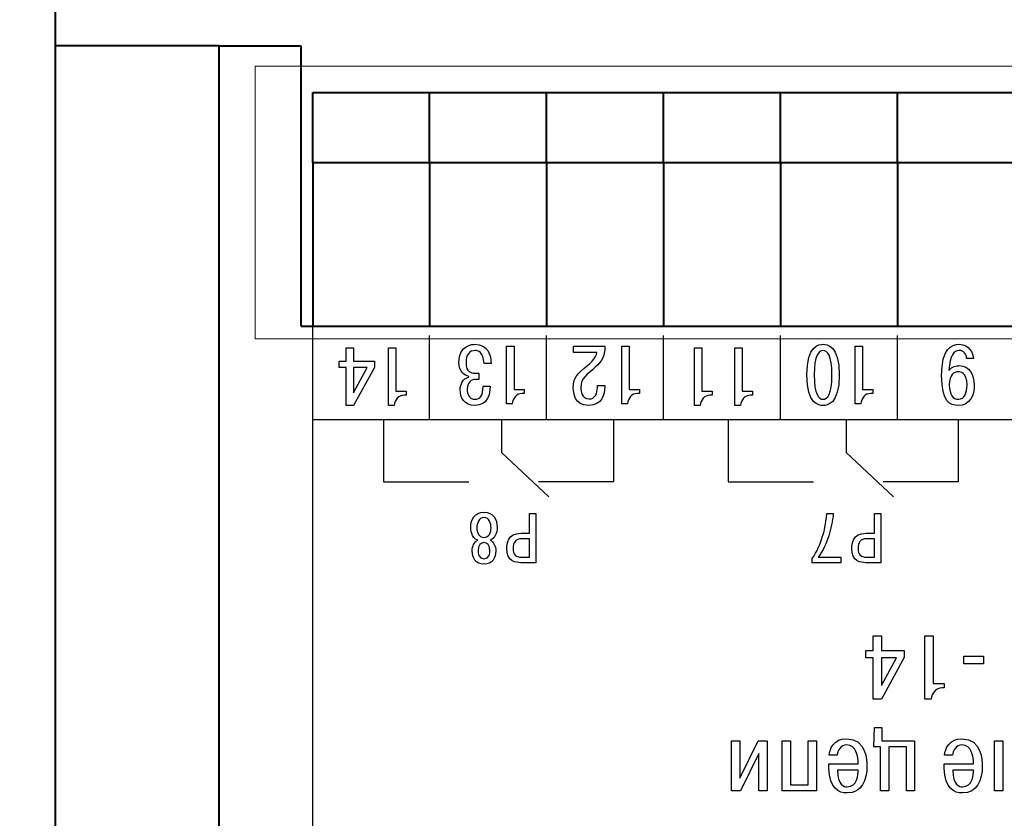
# Model space of a CAD drawing. Extents: x -426 to 168, y -442 to -22.
# Drawn here: x -367 to -325, y -301 to -266 of the extents above; entities that cross this region are included whole.
import ezdxf
from ezdxf.lldxf.tags import DXFTag

# ---------------------------------------------------------------- set-up
doc = ezdxf.new("R2010")
doc.units = 0
doc.header["$MEASUREMENT"] = 0
for name, color, linetype, lineweight in [('help', 4, 'New Line1', 15), ('main', 5, 'Continuous', 40), ('size', 7, 'Continuous', 13)]:
    doc.layers.add(name, color=color, linetype=linetype, lineweight=lineweight)
doc.layers.add('text', color=250, linetype='Continuous')
doc.styles.add('K5_TEXTSTYLE', font='win_eskd.shx', dxfattribs={"width": 0.8, "oblique": 15, "height": 3.5})
tags = doc.linetypes.add('New Line1', pattern=[0.8, 0.5, -0.3]).pattern_tags.tags
tags[6:7] = [DXFTag(74, 4), DXFTag(75, 0), DXFTag(340, '0'), DXFTag(46, 1.0), DXFTag(50, 0.0), DXFTag(44, 0.0), DXFTag(45, 0.0)]
tags[4:5] = [DXFTag(74, 4), DXFTag(75, 0), DXFTag(340, '0'), DXFTag(46, 1.0), DXFTag(50, 0.0), DXFTag(44, 0.0), DXFTag(45, 0.0)]
doc.dimstyles.get("Standard").update_dxf_attribs({"dimtxt": 0.18, "dimasz": 0.18, "dimexe": 0.18, "dimexo": 0.0625, "dimgap": 0.09, "dimtad": 0, "dimtih": 1, "dimtoh": 1, "dimdec": 4, "dimzin": 0, "dimdsep": 46, "dimtxsty": 'Standard', "dimcen": 0.09, "dimadec": 0, "dimazin": 0, "dimtfac": 1, "dimtdec": 4, "dimtofl": 0, "dimtmove": 0, "dimatfit": 3, "dimfxl": 1, "dimtolj": 1, "dimtzin": 0, "dimarcsym": 0})

# ---------------------------------------------------------------- blocks, each defined once
blk = doc.blocks.new('*D94')
at = {"layer": 'Defpoints', "color": 0, "linetype": 'ByBlock', "ltscale": 5, "transparency": 16777216}
for p in [(-365.451, -251.579), (-389.422, -394.579), (-367.451, -394.579)]:
    blk.add_point(p, dxfattribs=at)
at = {"layer": 'size', "color": 0, "linetype": 'ByBlock', "lineweight": 0, "ltscale": 5, "transparency": 16777216}
for p, q in [((-366.451, -251.579), (-390.422, -251.579)), ((-389.422, -256.579), (-389.422, -389.579)), ((-368.451, -394.579), (-390.422, -394.579))]:
    blk.add_line(p, q, dxfattribs=at)
at = {"layer": 'size', "color": 0, "linetype": 'ByBlock', "ltscale": 5, "transparency": 16777216}
for points in [[(-390.256, -256.579), (-388.589, -256.579), (-389.422, -251.579)], [(-390.256, -389.579), (-388.589, -389.579), (-389.422, -394.579)]]:
    blk.add_solid(points, dxfattribs=at)
at = {"layer": 'size', "color": 0, "linetype": 'ByBlock', "ltscale": 5, "transparency": 16777216, "insert": (-392.172, -323.079), "char_height": 3.5, "attachment_point": 5, "rotation": 90, "style": 'K5_TEXTSTYLE'}
blk.add_mtext('\\A1;143', dxfattribs=at)

msp = doc.modelspace()

# ---------------------------------------------------------------- linework, layer by layer
at = {"layer": 'help', "ltscale": 5}
for p, q in [((-282.283, -268.454), (-356.907, -268.454)), ((-356.907, -268.454), (-356.907, -280.117)), ((-356.907, -280.117), (-282.283, -280.117))]:
    msp.add_line(p, q, dxfattribs=at)
at = {"layer": 'main'}
for p, q in [((-365.451, -267.579), (-365.451, -261.579)), ((-365.451, -325.579), (-365.451, -267.579)), ((-362.451, -267.579), (-365.451, -267.579)), ((-358.451, -267.579), (-362.451, -267.579)), ((-358.451, -267.579), (-354.951, -267.579)), ((-358.451, -325.579), (-358.451, -267.579)), ((-354.951, -279.579), (-354.951, -267.579)), ((-354.451, -269.579), (-349.451, -269.579)), ((-354.451, -272.579), (-354.451, -269.579)), ((-349.451, -269.579), (-344.451, -269.579)), ((-349.451, -272.579), (-349.451, -269.579)), ((-344.451, -269.579), (-339.451, -269.579)), ((-344.451, -272.579), (-344.451, -269.579)), ((-339.451, -272.579), (-339.451, -269.579)), ((-339.451, -269.579), (-334.451, -269.579)), ((-334.451, -272.579), (-334.451, -269.579)), ((-334.451, -269.579), (-329.451, -269.579)), ((-329.451, -269.579), (-324.451, -269.579)), ((-329.451, -272.579), (-329.451, -269.579)), ((-354.451, -272.579), (-354.451, -279.579)), ((-354.451, -272.579), (-349.451, -272.579)), ((-349.451, -272.579), (-349.451, -279.579)), ((-349.451, -272.579), (-344.451, -272.579)), ((-344.451, -272.579), (-344.451, -279.579)), ((-344.451, -272.579), (-339.451, -272.579)), ((-339.451, -272.579), (-339.451, -279.579)), ((-339.451, -272.579), (-334.451, -272.579)), ((-334.451, -272.579), (-334.451, -279.579)), ((-334.451, -272.579), (-329.451, -272.579)), ((-329.451, -272.579), (-329.451, -279.579)), ((-329.451, -272.579), (-324.451, -272.579)), ((-354.951, -279.579), (-283.951, -279.579))]:
    msp.add_line(p, q, dxfattribs=at)
at = {"layer": 'text'}
for points, knots in [([(-321.451, -332.579), (-338.26, -332.579), (-354.451, -332.579), (-354.451, -332.579), (-354.451, -332.579), (-354.451, -332.579), (-354.451, -279.579), (-354.451, -279.579), (-354.451, -279.579), (-354.451, -279.579), (-284.451, -279.579), (-284.451, -279.579), (-284.451, -279.579), (-284.451, -332.579), (-284.451, -332.579), (-284.451, -332.579), (-284.451, -332.579), (-300.643, -332.579), (-317.451, -332.579)], [0.3038114, 0.3038114, 0.3038114, 0.3038114, 0.4, 0.4, 0.4, 0.4, 0.6, 0.6, 0.6, 0.6, 1, 1, 1, 1.2, 1.2, 1.2, 1.2, 1.2961886, 1.2961886, 1.2961886, 1.2961886]), ([(-321.451, -332.579), (-338.26, -332.579), (-354.451, -332.579), (-354.451, -332.579), (-354.451, -332.579), (-354.451, -332.579), (-354.451, -279.579), (-354.451, -279.579), (-354.451, -279.579), (-354.451, -279.579), (-284.451, -279.579), (-284.451, -279.579), (-284.451, -279.579), (-284.451, -332.579), (-284.451, -332.579), (-284.451, -332.579), (-284.451, -332.579), (-300.643, -332.579), (-317.451, -332.579)], [0.3038114, 0.3038114, 0.3038114, 0.3038114, 0.4, 0.4, 0.4, 0.4, 0.6, 0.6, 0.6, 0.6, 1, 1, 1, 1.2, 1.2, 1.2, 1.2, 1.2961886, 1.2961886, 1.2961886, 1.2961886]), ([(-346.82, -281.178), (-346.831, -280.79), (-346.966, -280.352), (-347.515, -280.352), (-347.515, -280.352), (-347.618, -280.352), (-348.198, -280.369), (-348.198, -281.114), (-348.198, -281.114), (-348.198, -281.552), (-347.949, -281.693), (-347.778, -281.725), (-347.778, -281.725), (-347.778, -281.725), (-347.778, -281.753), (-347.778, -281.753), (-347.778, -281.753), (-348.028, -281.823), (-348.145, -282.06), (-348.145, -282.293), (-348.145, -282.293), (-348.145, -282.621), (-347.985, -282.97), (-347.511, -282.97), (-347.511, -282.97), (-346.97, -282.97), (-346.863, -282.49), (-346.867, -282.144), (-346.867, -282.144), (-346.867, -282.144), (-347.166, -282.144), (-347.166, -282.144), (-347.166, -282.144), (-347.169, -282.568), (-347.298, -282.705), (-347.504, -282.705), (-347.504, -282.705), (-347.771, -282.705), (-347.846, -282.462), (-347.846, -282.278), (-347.846, -282.278), (-347.846, -281.855), (-347.522, -281.852), (-347.429, -281.852), (-347.429, -281.852), (-347.429, -281.852), (-347.355, -281.852), (-347.355, -281.852), (-347.355, -281.852), (-347.355, -281.852), (-347.355, -281.583), (-347.355, -281.583), (-347.355, -281.583), (-347.355, -281.583), (-347.533, -281.583), (-347.533, -281.583), (-347.533, -281.583), (-347.661, -281.583), (-347.896, -281.548), (-347.896, -281.139), (-347.896, -281.139), (-347.896, -280.814), (-347.764, -280.617), (-347.497, -280.617), (-347.497, -280.617), (-347.39, -280.617), (-347.155, -280.666), (-347.127, -281.178), (-347.127, -281.178), (-347.127, -281.178), (-346.82, -281.178), (-346.82, -281.178)], [0, 0, 0, 0, 0.052632, 0.052632, 0.052632, 0.052632, 0.105263, 0.105263, 0.105263, 0.105263, 0.157895, 0.157895, 0.157895, 0.157895, 0.210526, 0.210526, 0.210526, 0.210526, 0.263158, 0.263158, 0.263158, 0.263158, 0.315789, 0.315789, 0.315789, 0.315789, 0.368421, 0.368421, 0.368421, 0.368421, 0.421053, 0.421053, 0.421053, 0.421053, 0.473684, 0.473684, 0.473684, 0.473684, 0.526316, 0.526316, 0.526316, 0.526316, 0.578947, 0.578947, 0.578947, 0.578947, 0.631579, 0.631579, 0.631579, 0.631579, 0.684211, 0.684211, 0.684211, 0.684211, 0.736842, 0.736842, 0.736842, 0.736842, 0.789474, 0.789474, 0.789474, 0.789474, 0.842105, 0.842105, 0.842105, 0.842105, 0.894737, 0.894737, 0.894737, 0.894737, 1, 1, 1, 1]), ([(-332.628, -280.352), (-332.799, -280.352), (-333.323, -280.387), (-333.323, -281.661), (-333.323, -281.661), (-333.323, -282.935), (-332.799, -282.97), (-332.628, -282.97), (-332.628, -282.97), (-332.457, -282.97), (-331.934, -282.935), (-331.934, -281.661), (-331.934, -281.661), (-331.934, -280.387), (-332.457, -280.352), (-332.628, -280.352)], [0, 0, 0, 0, 0.2, 0.2, 0.2, 0.2, 0.4, 0.4, 0.4, 0.4, 0.6, 0.6, 0.6, 0.6, 1, 1, 1, 1]), ([(-326.2, -280.963), (-326.222, -280.726), (-326.364, -280.352), (-326.809, -280.352), (-326.809, -280.352), (-327.137, -280.352), (-327.557, -280.536), (-327.557, -281.689), (-327.557, -281.689), (-327.557, -282.839), (-327.197, -282.97), (-326.841, -282.97), (-326.841, -282.97), (-326.328, -282.97), (-326.165, -282.522), (-326.165, -282.091), (-326.165, -282.091), (-326.165, -281.668), (-326.364, -281.266), (-326.802, -281.266), (-326.802, -281.266), (-326.927, -281.266), (-327.108, -281.291), (-327.251, -281.471), (-327.251, -281.471), (-327.251, -281.471), (-327.247, -281.474), (-327.247, -281.474), (-327.247, -281.474), (-327.204, -280.814), (-327.033, -280.617), (-326.809, -280.617), (-326.809, -280.617), (-326.624, -280.617), (-326.485, -280.776), (-326.489, -280.963), (-326.489, -280.963), (-326.489, -280.963), (-326.2, -280.963), (-326.2, -280.963)], [0, 0, 0, 0, 0.090909, 0.090909, 0.090909, 0.090909, 0.181818, 0.181818, 0.181818, 0.181818, 0.272727, 0.272727, 0.272727, 0.272727, 0.363636, 0.363636, 0.363636, 0.363636, 0.454545, 0.454545, 0.454545, 0.454545, 0.545455, 0.545455, 0.545455, 0.545455, 0.636364, 0.636364, 0.636364, 0.636364, 0.727273, 0.727273, 0.727273, 0.727273, 0.818182, 0.818182, 0.818182, 0.818182, 1, 1, 1, 1]), ([(-352.71, -281.068), (-352.71, -281.068), (-352.71, -280.5), (-352.71, -280.5), (-352.71, -280.5), (-352.71, -280.5), (-353.027, -280.5), (-353.027, -280.5), (-353.027, -280.5), (-353.027, -280.5), (-353.027, -281.068), (-353.027, -281.068), (-353.027, -281.068), (-353.027, -281.068), (-353.326, -281.068), (-353.326, -281.068), (-353.326, -281.068), (-353.326, -281.068), (-353.326, -281.351), (-353.326, -281.351), (-353.326, -281.351), (-353.326, -281.351), (-353.027, -281.351), (-353.027, -281.351), (-353.027, -281.351), (-353.027, -281.351), (-353.027, -282.97), (-353.027, -282.97), (-353.027, -282.97), (-353.027, -282.97), (-352.71, -282.97), (-352.71, -282.97), (-352.71, -282.97), (-352.71, -282.97), (-351.816, -281.347), (-351.816, -281.347), (-351.816, -281.347), (-351.816, -281.347), (-351.816, -281.068), (-351.816, -281.068), (-351.816, -281.068), (-351.816, -281.068), (-352.71, -281.068), (-352.71, -281.068)], [0, 0, 0, 0, 0.083333, 0.083333, 0.083333, 0.083333, 0.166667, 0.166667, 0.166667, 0.166667, 0.25, 0.25, 0.25, 0.25, 0.333333, 0.333333, 0.333333, 0.333333, 0.416667, 0.416667, 0.416667, 0.416667, 0.5, 0.5, 0.5, 0.5, 0.583333, 0.583333, 0.583333, 0.583333, 0.666667, 0.666667, 0.666667, 0.666667, 0.75, 0.75, 0.75, 0.75, 0.833333, 0.833333, 0.833333, 0.833333, 1, 1, 1, 1]), ([(-350.456, -282.356), (-350.456, -282.356), (-350.891, -282.356), (-350.891, -282.356), (-350.891, -282.356), (-350.891, -282.356), (-350.891, -280.5), (-350.891, -280.5), (-350.891, -280.5), (-350.891, -280.5), (-351.207, -280.5), (-351.207, -280.5), (-351.207, -280.5), (-351.207, -280.5), (-351.207, -282.97), (-351.207, -282.97), (-351.207, -282.97), (-351.207, -282.97), (-350.965, -282.97), (-350.965, -282.97), (-350.965, -282.97), (-350.944, -282.73), (-350.777, -282.529), (-350.545, -282.529), (-350.545, -282.529), (-350.545, -282.529), (-350.456, -282.529), (-350.456, -282.529), (-350.456, -282.529), (-350.456, -282.529), (-350.456, -282.356), (-350.456, -282.356)], [0, 0, 0, 0, 0.111111, 0.111111, 0.111111, 0.111111, 0.222222, 0.222222, 0.222222, 0.222222, 0.333333, 0.333333, 0.333333, 0.333333, 0.444444, 0.444444, 0.444444, 0.444444, 0.555556, 0.555556, 0.555556, 0.555556, 0.666667, 0.666667, 0.666667, 0.666667, 0.777778, 0.777778, 0.777778, 0.777778, 1, 1, 1, 1]), ([(-345.407, -282.282), (-345.407, -282.282), (-345.841, -282.282), (-345.841, -282.282), (-345.841, -282.282), (-345.841, -282.282), (-345.841, -280.426), (-345.841, -280.426), (-345.841, -280.426), (-345.841, -280.426), (-346.158, -280.426), (-346.158, -280.426), (-346.158, -280.426), (-346.158, -280.426), (-346.158, -282.896), (-346.158, -282.896), (-346.158, -282.896), (-346.158, -282.896), (-345.916, -282.896), (-345.916, -282.896), (-345.916, -282.896), (-345.895, -282.656), (-345.727, -282.455), (-345.496, -282.455), (-345.496, -282.455), (-345.496, -282.455), (-345.407, -282.455), (-345.407, -282.455), (-345.407, -282.455), (-345.407, -282.455), (-345.407, -282.282), (-345.407, -282.282)], [0, 0, 0, 0, 0.111111, 0.111111, 0.111111, 0.111111, 0.222222, 0.222222, 0.222222, 0.222222, 0.333333, 0.333333, 0.333333, 0.333333, 0.444444, 0.444444, 0.444444, 0.444444, 0.555556, 0.555556, 0.555556, 0.555556, 0.666667, 0.666667, 0.666667, 0.666667, 0.777778, 0.777778, 0.777778, 0.777778, 1, 1, 1, 1]), ([(-343.301, -280.705), (-343.301, -280.705), (-342.301, -280.705), (-342.301, -280.705), (-342.301, -280.705), (-342.347, -280.941), (-342.504, -281.093), (-342.689, -281.245), (-342.689, -281.245), (-343.18, -281.65), (-343.308, -281.795), (-343.308, -282.222), (-343.308, -282.222), (-343.308, -282.413), (-343.266, -282.97), (-342.646, -282.97), (-342.646, -282.97), (-342.073, -282.97), (-341.966, -282.472), (-341.966, -282.183), (-341.966, -282.183), (-341.966, -282.183), (-341.966, -282.109), (-341.966, -282.109), (-341.966, -282.109), (-341.966, -282.109), (-342.276, -282.109), (-342.276, -282.109), (-342.276, -282.109), (-342.276, -282.109), (-342.276, -282.215), (-342.276, -282.215), (-342.276, -282.215), (-342.276, -282.451), (-342.383, -282.691), (-342.635, -282.691), (-342.635, -282.691), (-342.956, -282.691), (-342.988, -282.346), (-342.988, -282.218), (-342.988, -282.218), (-342.988, -281.77), (-342.703, -281.654), (-342.368, -281.336), (-342.368, -281.336), (-342.094, -281.075), (-341.962, -280.899), (-341.959, -280.426), (-341.959, -280.426), (-341.959, -280.426), (-343.301, -280.426), (-343.301, -280.426), (-343.301, -280.426), (-343.301, -280.426), (-343.301, -280.705), (-343.301, -280.705)], [0, 0, 0, 0, 0.066667, 0.066667, 0.066667, 0.066667, 0.133333, 0.133333, 0.133333, 0.133333, 0.2, 0.2, 0.2, 0.2, 0.266667, 0.266667, 0.266667, 0.266667, 0.333333, 0.333333, 0.333333, 0.333333, 0.4, 0.4, 0.4, 0.4, 0.466667, 0.466667, 0.466667, 0.466667, 0.533333, 0.533333, 0.533333, 0.533333, 0.6, 0.6, 0.6, 0.6, 0.666667, 0.666667, 0.666667, 0.666667, 0.733333, 0.733333, 0.733333, 0.733333, 0.8, 0.8, 0.8, 0.8, 0.866667, 0.866667, 0.866667, 0.866667, 1, 1, 1, 1]), ([(-340.481, -282.282), (-340.481, -282.282), (-340.916, -282.282), (-340.916, -282.282), (-340.916, -282.282), (-340.916, -282.282), (-340.916, -280.426), (-340.916, -280.426), (-340.916, -280.426), (-340.916, -280.426), (-341.232, -280.426), (-341.232, -280.426), (-341.232, -280.426), (-341.232, -280.426), (-341.232, -282.896), (-341.232, -282.896), (-341.232, -282.896), (-341.232, -282.896), (-340.99, -282.896), (-340.99, -282.896), (-340.99, -282.896), (-340.969, -282.656), (-340.802, -282.455), (-340.57, -282.455), (-340.57, -282.455), (-340.57, -282.455), (-340.481, -282.455), (-340.481, -282.455), (-340.481, -282.455), (-340.481, -282.455), (-340.481, -282.282), (-340.481, -282.282)], [0, 0, 0, 0, 0.111111, 0.111111, 0.111111, 0.111111, 0.222222, 0.222222, 0.222222, 0.222222, 0.333333, 0.333333, 0.333333, 0.333333, 0.444444, 0.444444, 0.444444, 0.444444, 0.555556, 0.555556, 0.555556, 0.555556, 0.666667, 0.666667, 0.666667, 0.666667, 0.777778, 0.777778, 0.777778, 0.777778, 1, 1, 1, 1]), ([(-337.376, -282.356), (-337.376, -282.356), (-337.81, -282.356), (-337.81, -282.356), (-337.81, -282.356), (-337.81, -282.356), (-337.81, -280.5), (-337.81, -280.5), (-337.81, -280.5), (-337.81, -280.5), (-338.127, -280.5), (-338.127, -280.5), (-338.127, -280.5), (-338.127, -280.5), (-338.127, -282.97), (-338.127, -282.97), (-338.127, -282.97), (-338.127, -282.97), (-337.885, -282.97), (-337.885, -282.97), (-337.885, -282.97), (-337.864, -282.73), (-337.696, -282.529), (-337.465, -282.529), (-337.465, -282.529), (-337.465, -282.529), (-337.376, -282.529), (-337.376, -282.529), (-337.376, -282.529), (-337.376, -282.529), (-337.376, -282.356), (-337.376, -282.356)], [0, 0, 0, 0, 0.111111, 0.111111, 0.111111, 0.111111, 0.222222, 0.222222, 0.222222, 0.222222, 0.333333, 0.333333, 0.333333, 0.333333, 0.444444, 0.444444, 0.444444, 0.444444, 0.555556, 0.555556, 0.555556, 0.555556, 0.666667, 0.666667, 0.666667, 0.666667, 0.777778, 0.777778, 0.777778, 0.777778, 1, 1, 1, 1]), ([(-335.649, -282.356), (-335.649, -282.356), (-336.083, -282.356), (-336.083, -282.356), (-336.083, -282.356), (-336.083, -282.356), (-336.083, -280.5), (-336.083, -280.5), (-336.083, -280.5), (-336.083, -280.5), (-336.4, -280.5), (-336.4, -280.5), (-336.4, -280.5), (-336.4, -280.5), (-336.4, -282.97), (-336.4, -282.97), (-336.4, -282.97), (-336.4, -282.97), (-336.158, -282.97), (-336.158, -282.97), (-336.158, -282.97), (-336.137, -282.73), (-335.969, -282.529), (-335.738, -282.529), (-335.738, -282.529), (-335.738, -282.529), (-335.649, -282.529), (-335.649, -282.529), (-335.649, -282.529), (-335.649, -282.529), (-335.649, -282.356), (-335.649, -282.356)], [0, 0, 0, 0, 0.111111, 0.111111, 0.111111, 0.111111, 0.222222, 0.222222, 0.222222, 0.222222, 0.333333, 0.333333, 0.333333, 0.333333, 0.444444, 0.444444, 0.444444, 0.444444, 0.555556, 0.555556, 0.555556, 0.555556, 0.666667, 0.666667, 0.666667, 0.666667, 0.777778, 0.777778, 0.777778, 0.777778, 1, 1, 1, 1]), ([(-332.628, -280.617), (-332.447, -280.617), (-332.247, -280.818), (-332.247, -281.661), (-332.247, -281.661), (-332.247, -282.504), (-332.447, -282.705), (-332.628, -282.705), (-332.628, -282.705), (-332.81, -282.705), (-333.009, -282.504), (-333.009, -281.661), (-333.009, -281.661), (-333.009, -280.818), (-332.81, -280.617), (-332.628, -280.617)], [0, 0, 0, 0, 0.2, 0.2, 0.2, 0.2, 0.4, 0.4, 0.4, 0.4, 0.6, 0.6, 0.6, 0.6, 1, 1, 1, 1]), ([(-330.502, -282.282), (-330.502, -282.282), (-330.937, -282.282), (-330.937, -282.282), (-330.937, -282.282), (-330.937, -282.282), (-330.937, -280.426), (-330.937, -280.426), (-330.937, -280.426), (-330.937, -280.426), (-331.254, -280.426), (-331.254, -280.426), (-331.254, -280.426), (-331.254, -280.426), (-331.254, -282.896), (-331.254, -282.896), (-331.254, -282.896), (-331.254, -282.896), (-331.012, -282.896), (-331.012, -282.896), (-331.012, -282.896), (-330.99, -282.656), (-330.823, -282.455), (-330.591, -282.455), (-330.591, -282.455), (-330.591, -282.455), (-330.502, -282.455), (-330.502, -282.455), (-330.502, -282.455), (-330.502, -282.455), (-330.502, -282.282), (-330.502, -282.282)], [0, 0, 0, 0, 0.111111, 0.111111, 0.111111, 0.111111, 0.222222, 0.222222, 0.222222, 0.222222, 0.333333, 0.333333, 0.333333, 0.333333, 0.444444, 0.444444, 0.444444, 0.444444, 0.555556, 0.555556, 0.555556, 0.555556, 0.666667, 0.666667, 0.666667, 0.666667, 0.777778, 0.777778, 0.777778, 0.777778, 1, 1, 1, 1]), ([(-352.119, -281.351), (-352.119, -281.351), (-352.71, -282.43), (-352.71, -282.43), (-352.71, -282.43), (-352.71, -282.43), (-352.71, -281.351), (-352.71, -281.351), (-352.71, -281.351), (-352.71, -281.351), (-352.119, -281.351), (-352.119, -281.351)], [0, 0, 0, 0, 0.25, 0.25, 0.25, 0.25, 0.5, 0.5, 0.5, 0.5, 1, 1, 1, 1]), ([(-327.229, -282.102), (-327.229, -281.64), (-327.026, -281.531), (-326.837, -281.531), (-326.837, -281.531), (-326.777, -281.531), (-326.471, -281.545), (-326.471, -282.088), (-326.471, -282.088), (-326.471, -282.416), (-326.581, -282.705), (-326.834, -282.705), (-326.834, -282.705), (-327.065, -282.705), (-327.229, -282.522), (-327.229, -282.102)], [0, 0, 0, 0, 0.2, 0.2, 0.2, 0.2, 0.4, 0.4, 0.4, 0.4, 0.6, 0.6, 0.6, 0.6, 1, 1, 1, 1]), ([(-351.426, -283.569), (-351.426, -283.569), (-351.426, -286.238), (-351.426, -286.238), (-351.426, -286.238), (-351.426, -286.238), (-347.775, -286.238), (-347.775, -286.238)], [0, 0, 0, 0, 0.333333, 0.333333, 0.333333, 0.333333, 1, 1, 1, 1]), ([(-346.385, -283.569), (-346.385, -283.569), (-346.385, -284.987), (-346.385, -284.987), (-346.385, -284.987), (-346.385, -284.987), (-344.353, -286.884), (-344.353, -286.884)], [0, 0, 0, 0, 0.333333, 0.333333, 0.333333, 0.333333, 1, 1, 1, 1]), ([(-341.592, -283.569), (-341.592, -283.569), (-341.592, -286.238), (-341.592, -286.238), (-341.592, -286.238), (-341.592, -286.238), (-344.802, -286.238), (-344.802, -286.238)], [0, 0, 0, 0, 0.333333, 0.333333, 0.333333, 0.333333, 1, 1, 1, 1]), ([(-336.686, -283.569), (-336.686, -283.569), (-336.686, -286.238), (-336.686, -286.238), (-336.686, -286.238), (-336.686, -286.238), (-333.035, -286.238), (-333.035, -286.238)], [0, 0, 0, 0, 0.333333, 0.333333, 0.333333, 0.333333, 1, 1, 1, 1]), ([(-331.645, -283.569), (-331.645, -283.569), (-331.645, -284.987), (-331.645, -284.987), (-331.645, -284.987), (-331.645, -284.987), (-329.613, -286.884), (-329.613, -286.884)], [0, 0, 0, 0, 0.333333, 0.333333, 0.333333, 0.333333, 1, 1, 1, 1]), ([(-326.852, -283.569), (-326.852, -283.569), (-326.852, -286.238), (-326.852, -286.238), (-326.852, -286.238), (-326.852, -286.238), (-330.062, -286.238), (-330.062, -286.238)], [0, 0, 0, 0, 0.333333, 0.333333, 0.333333, 0.333333, 1, 1, 1, 1]), ([(-346.87, -288.733), (-346.573, -288.628), (-346.564, -288.235), (-346.564, -288.19), (-346.564, -288.19), (-346.564, -287.839), (-346.729, -287.533), (-347.128, -287.533), (-347.128, -287.533), (-347.527, -287.533), (-347.692, -287.839), (-347.692, -288.19), (-347.692, -288.19), (-347.692, -288.235), (-347.683, -288.628), (-347.386, -288.733), (-347.386, -288.733), (-347.548, -288.808), (-347.632, -288.988), (-347.632, -289.195), (-347.632, -289.195), (-347.632, -289.488), (-347.485, -289.758), (-347.128, -289.758), (-347.128, -289.758), (-346.771, -289.758), (-346.624, -289.488), (-346.624, -289.195), (-346.624, -289.195), (-346.624, -288.988), (-346.708, -288.808), (-346.87, -288.733)], [0, 0, 0, 0, 0.111111, 0.111111, 0.111111, 0.111111, 0.222222, 0.222222, 0.222222, 0.222222, 0.333333, 0.333333, 0.333333, 0.333333, 0.444444, 0.444444, 0.444444, 0.444444, 0.555556, 0.555556, 0.555556, 0.555556, 0.666667, 0.666667, 0.666667, 0.666667, 0.777778, 0.777778, 0.777778, 0.777778, 1, 1, 1, 1]), ([(-347.128, -287.758), (-346.897, -287.758), (-346.825, -288.022), (-346.825, -288.205), (-346.825, -288.205), (-346.825, -288.394), (-346.903, -288.616), (-347.128, -288.616), (-347.128, -288.616), (-347.353, -288.616), (-347.431, -288.394), (-347.431, -288.205), (-347.431, -288.205), (-347.431, -288.022), (-347.359, -287.758), (-347.128, -287.758)], [0, 0, 0, 0, 0.2, 0.2, 0.2, 0.2, 0.4, 0.4, 0.4, 0.4, 0.6, 0.6, 0.6, 0.6, 1, 1, 1, 1]), ([(-344.909, -289.695), (-344.909, -289.695), (-344.909, -287.596), (-344.909, -287.596), (-344.909, -287.596), (-344.909, -287.596), (-345.176, -287.596), (-345.176, -287.596), (-345.176, -287.596), (-345.176, -287.596), (-345.176, -288.433), (-345.176, -288.433), (-345.176, -288.433), (-345.176, -288.433), (-345.536, -288.433), (-345.536, -288.433), (-345.536, -288.433), (-346.121, -288.433), (-346.151, -288.892), (-346.151, -289.093), (-346.151, -289.093), (-346.151, -289.647), (-345.767, -289.695), (-345.554, -289.695), (-345.554, -289.695), (-345.554, -289.695), (-344.909, -289.695), (-344.909, -289.695)], [0, 0, 0, 0, 0.125, 0.125, 0.125, 0.125, 0.25, 0.25, 0.25, 0.25, 0.375, 0.375, 0.375, 0.375, 0.5, 0.5, 0.5, 0.5, 0.625, 0.625, 0.625, 0.625, 0.75, 0.75, 0.75, 0.75, 1, 1, 1, 1]), ([(-331.871, -289.458), (-331.871, -289.458), (-332.834, -289.458), (-332.834, -289.458), (-332.834, -289.458), (-332.639, -289.195), (-332.471, -288.82), (-332.384, -288.55), (-332.384, -288.55), (-332.288, -288.25), (-332.222, -287.905), (-332.189, -287.596), (-332.189, -287.596), (-332.189, -287.596), (-332.471, -287.596), (-332.471, -287.596), (-332.471, -287.596), (-332.501, -288.046), (-332.588, -288.376), (-332.645, -288.562), (-332.645, -288.562), (-332.759, -288.94), (-332.879, -289.198), (-333.089, -289.512), (-333.089, -289.512), (-333.089, -289.512), (-333.089, -289.695), (-333.089, -289.695), (-333.089, -289.695), (-333.089, -289.695), (-331.871, -289.695), (-331.871, -289.695), (-331.871, -289.695), (-331.871, -289.695), (-331.871, -289.458), (-331.871, -289.458)], [0, 0, 0, 0, 0.1, 0.1, 0.1, 0.1, 0.2, 0.2, 0.2, 0.2, 0.3, 0.3, 0.3, 0.3, 0.4, 0.4, 0.4, 0.4, 0.5, 0.5, 0.5, 0.5, 0.6, 0.6, 0.6, 0.6, 0.7, 0.7, 0.7, 0.7, 0.8, 0.8, 0.8, 0.8, 1, 1, 1, 1]), ([(-330.159, -289.695), (-330.159, -289.695), (-330.159, -287.596), (-330.159, -287.596), (-330.159, -287.596), (-330.159, -287.596), (-330.426, -287.596), (-330.426, -287.596), (-330.426, -287.596), (-330.426, -287.596), (-330.426, -288.433), (-330.426, -288.433), (-330.426, -288.433), (-330.426, -288.433), (-330.786, -288.433), (-330.786, -288.433), (-330.786, -288.433), (-331.371, -288.433), (-331.401, -288.892), (-331.401, -289.093), (-331.401, -289.093), (-331.401, -289.647), (-331.017, -289.695), (-330.804, -289.695), (-330.804, -289.695), (-330.804, -289.695), (-330.159, -289.695), (-330.159, -289.695)], [0, 0, 0, 0, 0.125, 0.125, 0.125, 0.125, 0.25, 0.25, 0.25, 0.25, 0.375, 0.375, 0.375, 0.375, 0.5, 0.5, 0.5, 0.5, 0.625, 0.625, 0.625, 0.625, 0.75, 0.75, 0.75, 0.75, 1, 1, 1, 1]), ([(-347.128, -288.832), (-346.987, -288.832), (-346.876, -288.946), (-346.876, -289.186), (-346.876, -289.186), (-346.876, -289.252), (-346.891, -289.533), (-347.128, -289.533), (-347.128, -289.533), (-347.365, -289.533), (-347.38, -289.252), (-347.38, -289.186), (-347.38, -289.186), (-347.38, -288.946), (-347.269, -288.832), (-347.128, -288.832)], [0, 0, 0, 0, 0.2, 0.2, 0.2, 0.2, 0.4, 0.4, 0.4, 0.4, 0.6, 0.6, 0.6, 0.6, 1, 1, 1, 1]), ([(-345.176, -289.458), (-345.176, -289.458), (-345.512, -289.458), (-345.512, -289.458), (-345.512, -289.458), (-345.764, -289.458), (-345.881, -289.345), (-345.881, -289.087), (-345.881, -289.087), (-345.881, -288.832), (-345.791, -288.67), (-345.512, -288.67), (-345.512, -288.67), (-345.512, -288.67), (-345.176, -288.67), (-345.176, -288.67), (-345.176, -288.67), (-345.176, -288.67), (-345.176, -289.458), (-345.176, -289.458)], [0, 0, 0, 0, 0.166667, 0.166667, 0.166667, 0.166667, 0.333333, 0.333333, 0.333333, 0.333333, 0.5, 0.5, 0.5, 0.5, 0.666667, 0.666667, 0.666667, 0.666667, 1, 1, 1, 1]), ([(-330.426, -289.458), (-330.426, -289.458), (-330.762, -289.458), (-330.762, -289.458), (-330.762, -289.458), (-331.014, -289.458), (-331.131, -289.345), (-331.131, -289.087), (-331.131, -289.087), (-331.131, -288.832), (-331.041, -288.67), (-330.762, -288.67), (-330.762, -288.67), (-330.762, -288.67), (-330.426, -288.67), (-330.426, -288.67), (-330.426, -288.67), (-330.426, -288.67), (-330.426, -289.458), (-330.426, -289.458)], [0, 0, 0, 0, 0.166667, 0.166667, 0.166667, 0.166667, 0.333333, 0.333333, 0.333333, 0.333333, 0.5, 0.5, 0.5, 0.5, 0.666667, 0.666667, 0.666667, 0.666667, 1, 1, 1, 1]), ([(-330.134, -293.447), (-330.134, -293.447), (-330.134, -292.822), (-330.134, -292.822), (-330.134, -292.822), (-330.134, -292.822), (-330.48, -292.822), (-330.48, -292.822), (-330.48, -292.822), (-330.48, -292.822), (-330.48, -293.447), (-330.48, -293.447), (-330.48, -293.447), (-330.48, -293.447), (-330.806, -293.447), (-330.806, -293.447), (-330.806, -293.447), (-330.806, -293.447), (-330.806, -293.757), (-330.806, -293.757), (-330.806, -293.757), (-330.806, -293.757), (-330.48, -293.757), (-330.48, -293.757), (-330.48, -293.757), (-330.48, -293.757), (-330.48, -295.539), (-330.48, -295.539), (-330.48, -295.539), (-330.48, -295.539), (-330.134, -295.539), (-330.134, -295.539), (-330.134, -295.539), (-330.134, -295.539), (-329.16, -293.754), (-329.16, -293.754), (-329.16, -293.754), (-329.16, -293.754), (-329.16, -293.447), (-329.16, -293.447), (-329.16, -293.447), (-329.16, -293.447), (-330.134, -293.447), (-330.134, -293.447)], [0, 0, 0, 0, 0.083333, 0.083333, 0.083333, 0.083333, 0.166667, 0.166667, 0.166667, 0.166667, 0.25, 0.25, 0.25, 0.25, 0.333333, 0.333333, 0.333333, 0.333333, 0.416667, 0.416667, 0.416667, 0.416667, 0.5, 0.5, 0.5, 0.5, 0.583333, 0.583333, 0.583333, 0.583333, 0.666667, 0.666667, 0.666667, 0.666667, 0.75, 0.75, 0.75, 0.75, 0.833333, 0.833333, 0.833333, 0.833333, 1, 1, 1, 1]), ([(-327.452, -294.863), (-327.452, -294.863), (-327.925, -294.863), (-327.925, -294.863), (-327.925, -294.863), (-327.925, -294.863), (-327.925, -292.822), (-327.925, -292.822), (-327.925, -292.822), (-327.925, -292.822), (-328.271, -292.822), (-328.271, -292.822), (-328.271, -292.822), (-328.271, -292.822), (-328.271, -295.539), (-328.271, -295.539), (-328.271, -295.539), (-328.271, -295.539), (-328.007, -295.539), (-328.007, -295.539), (-328.007, -295.539), (-327.984, -295.275), (-327.801, -295.054), (-327.549, -295.054), (-327.549, -295.054), (-327.549, -295.054), (-327.452, -295.054), (-327.452, -295.054), (-327.452, -295.054), (-327.452, -295.054), (-327.452, -294.863), (-327.452, -294.863)], [0, 0, 0, 0, 0.111111, 0.111111, 0.111111, 0.111111, 0.222222, 0.222222, 0.222222, 0.222222, 0.333333, 0.333333, 0.333333, 0.333333, 0.444444, 0.444444, 0.444444, 0.444444, 0.555556, 0.555556, 0.555556, 0.555556, 0.666667, 0.666667, 0.666667, 0.666667, 0.777778, 0.777778, 0.777778, 0.777778, 1, 1, 1, 1]), ([(-329.49, -293.757), (-329.49, -293.757), (-330.134, -294.945), (-330.134, -294.945), (-330.134, -294.945), (-330.134, -294.945), (-330.134, -293.757), (-330.134, -293.757), (-330.134, -293.757), (-330.134, -293.757), (-329.49, -293.757), (-329.49, -293.757)], [0, 0, 0, 0, 0.25, 0.25, 0.25, 0.25, 0.5, 0.5, 0.5, 0.5, 1, 1, 1, 1]), ([(-325.767, -293.695), (-325.767, -293.695), (-326.613, -293.695), (-326.613, -293.695), (-326.613, -293.695), (-326.613, -293.695), (-326.613, -294.025), (-326.613, -294.025), (-326.613, -294.025), (-326.613, -294.025), (-325.767, -294.025), (-325.767, -294.025), (-325.767, -294.025), (-325.767, -294.025), (-325.767, -293.695), (-325.767, -293.695)], [0, 0, 0, 0, 0.2, 0.2, 0.2, 0.2, 0.4, 0.4, 0.4, 0.4, 0.6, 0.6, 0.6, 0.6, 1, 1, 1, 1]), ([(-329.067, -297.572), (-329.067, -297.572), (-329.067, -299.46), (-329.067, -299.46), (-329.067, -299.46), (-329.067, -299.46), (-328.712, -299.46), (-328.712, -299.46), (-328.712, -299.46), (-328.712, -299.46), (-328.712, -297.31), (-328.712, -297.31), (-328.712, -297.31), (-328.712, -297.31), (-330.121, -297.31), (-330.121, -297.31), (-330.121, -297.31), (-330.121, -297.31), (-330.121, -296.75), (-330.121, -296.75), (-330.121, -296.75), (-330.121, -296.75), (-330.435, -296.75), (-330.435, -296.75), (-330.435, -296.75), (-330.435, -296.75), (-330.456, -297.572), (-330.456, -297.572), (-330.456, -297.572), (-330.456, -297.572), (-330.176, -297.572), (-330.176, -297.572), (-330.176, -297.572), (-330.176, -297.572), (-330.176, -299.46), (-330.176, -299.46), (-330.176, -299.46), (-330.176, -299.46), (-329.821, -299.46), (-329.821, -299.46), (-329.821, -299.46), (-329.821, -299.46), (-329.821, -297.572), (-329.821, -297.572), (-329.821, -297.572), (-329.821, -297.572), (-329.067, -297.572), (-329.067, -297.572)], [0, 0, 0, 0, 0.076923, 0.076923, 0.076923, 0.076923, 0.153846, 0.153846, 0.153846, 0.153846, 0.230769, 0.230769, 0.230769, 0.230769, 0.307692, 0.307692, 0.307692, 0.307692, 0.384615, 0.384615, 0.384615, 0.384615, 0.461538, 0.461538, 0.461538, 0.461538, 0.538462, 0.538462, 0.538462, 0.538462, 0.615385, 0.615385, 0.615385, 0.615385, 0.692308, 0.692308, 0.692308, 0.692308, 0.769231, 0.769231, 0.769231, 0.769231, 0.846154, 0.846154, 0.846154, 0.846154, 1, 1, 1, 1]), ([(-332.023, -297.932), (-332.006, -297.737), (-331.888, -297.487), (-331.608, -297.487), (-331.608, -297.487), (-331.227, -297.487), (-331.122, -297.991), (-331.126, -298.3), (-331.126, -298.3), (-331.126, -298.3), (-332.383, -298.3), (-332.383, -298.3), (-332.383, -298.3), (-332.383, -298.364), (-332.383, -298.423), (-332.379, -298.487), (-332.379, -298.487), (-332.337, -299.367), (-331.968, -299.545), (-331.596, -299.545), (-331.596, -299.545), (-330.961, -299.545), (-330.753, -299.016), (-330.753, -298.376), (-330.753, -298.376), (-330.753, -298.182), (-330.766, -297.224), (-331.617, -297.224), (-331.617, -297.224), (-332.163, -297.224), (-332.341, -297.631), (-332.366, -297.932), (-332.366, -297.932), (-332.366, -297.932), (-332.023, -297.932), (-332.023, -297.932)], [0, 0, 0, 0, 0.1, 0.1, 0.1, 0.1, 0.2, 0.2, 0.2, 0.2, 0.3, 0.3, 0.3, 0.3, 0.4, 0.4, 0.4, 0.4, 0.5, 0.5, 0.5, 0.5, 0.6, 0.6, 0.6, 0.6, 0.7, 0.7, 0.7, 0.7, 0.8, 0.8, 0.8, 0.8, 1, 1, 1, 1]), ([(-327.09, -297.932), (-327.073, -297.737), (-326.955, -297.487), (-326.675, -297.487), (-326.675, -297.487), (-326.294, -297.487), (-326.189, -297.991), (-326.193, -298.3), (-326.193, -298.3), (-326.193, -298.3), (-327.45, -298.3), (-327.45, -298.3), (-327.45, -298.3), (-327.45, -298.364), (-327.45, -298.423), (-327.446, -298.487), (-327.446, -298.487), (-327.404, -299.367), (-327.035, -299.545), (-326.663, -299.545), (-326.663, -299.545), (-326.028, -299.545), (-325.82, -299.016), (-325.82, -298.376), (-325.82, -298.376), (-325.82, -298.182), (-325.833, -297.224), (-326.684, -297.224), (-326.684, -297.224), (-327.23, -297.224), (-327.408, -297.631), (-327.433, -297.932), (-327.433, -297.932), (-327.433, -297.932), (-327.09, -297.932), (-327.09, -297.932)], [0, 0, 0, 0, 0.1, 0.1, 0.1, 0.1, 0.2, 0.2, 0.2, 0.2, 0.3, 0.3, 0.3, 0.3, 0.4, 0.4, 0.4, 0.4, 0.5, 0.5, 0.5, 0.5, 0.6, 0.6, 0.6, 0.6, 0.7, 0.7, 0.7, 0.7, 0.8, 0.8, 0.8, 0.8, 1, 1, 1, 1]), ([(-335.37, -297.86), (-335.37, -297.86), (-335.37, -299.46), (-335.37, -299.46), (-335.37, -299.46), (-335.37, -299.46), (-335.014, -299.46), (-335.014, -299.46), (-335.014, -299.46), (-335.014, -299.46), (-335.014, -297.31), (-335.014, -297.31), (-335.014, -297.31), (-335.014, -297.31), (-335.399, -297.31), (-335.399, -297.31), (-335.399, -297.31), (-335.399, -297.31), (-336.183, -298.91), (-336.183, -298.91), (-336.183, -298.91), (-336.183, -298.91), (-336.183, -297.31), (-336.183, -297.31), (-336.183, -297.31), (-336.183, -297.31), (-336.538, -297.31), (-336.538, -297.31), (-336.538, -297.31), (-336.538, -297.31), (-336.538, -299.46), (-336.538, -299.46), (-336.538, -299.46), (-336.538, -299.46), (-336.153, -299.46), (-336.153, -299.46), (-336.153, -299.46), (-336.153, -299.46), (-335.37, -297.86), (-335.37, -297.86)], [0, 0, 0, 0, 0.090909, 0.090909, 0.090909, 0.090909, 0.181818, 0.181818, 0.181818, 0.181818, 0.272727, 0.272727, 0.272727, 0.272727, 0.363636, 0.363636, 0.363636, 0.363636, 0.454545, 0.454545, 0.454545, 0.454545, 0.545455, 0.545455, 0.545455, 0.545455, 0.636364, 0.636364, 0.636364, 0.636364, 0.727273, 0.727273, 0.727273, 0.727273, 0.818182, 0.818182, 0.818182, 0.818182, 1, 1, 1, 1]), ([(-333.26, -299.198), (-333.26, -299.198), (-334.014, -299.198), (-334.014, -299.198), (-334.014, -299.198), (-334.014, -299.198), (-334.014, -297.31), (-334.014, -297.31), (-334.014, -297.31), (-334.014, -297.31), (-334.37, -297.31), (-334.37, -297.31), (-334.37, -297.31), (-334.37, -297.31), (-334.37, -299.46), (-334.37, -299.46), (-334.37, -299.46), (-334.37, -299.46), (-332.905, -299.46), (-332.905, -299.46), (-332.905, -299.46), (-332.905, -299.46), (-332.905, -297.31), (-332.905, -297.31), (-332.905, -297.31), (-332.905, -297.31), (-333.26, -297.31), (-333.26, -297.31), (-333.26, -297.31), (-333.26, -297.31), (-333.26, -299.198), (-333.26, -299.198)], [0, 0, 0, 0, 0.111111, 0.111111, 0.111111, 0.111111, 0.222222, 0.222222, 0.222222, 0.222222, 0.333333, 0.333333, 0.333333, 0.333333, 0.444444, 0.444444, 0.444444, 0.444444, 0.555556, 0.555556, 0.555556, 0.555556, 0.666667, 0.666667, 0.666667, 0.666667, 0.777778, 0.777778, 0.777778, 0.777778, 1, 1, 1, 1]), ([(-324.943, -299.46), (-324.943, -299.46), (-324.943, -297.31), (-324.943, -297.31), (-324.943, -297.31), (-324.943, -297.31), (-325.299, -297.31), (-325.299, -297.31), (-325.299, -297.31), (-325.299, -297.31), (-325.299, -299.46), (-325.299, -299.46), (-325.299, -299.46), (-325.299, -299.46), (-324.943, -299.46), (-324.943, -299.46)], [0, 0, 0, 0, 0.2, 0.2, 0.2, 0.2, 0.4, 0.4, 0.4, 0.4, 0.6, 0.6, 0.6, 0.6, 1, 1, 1, 1]), ([(-331.126, -298.563), (-331.122, -298.753), (-331.164, -299.282), (-331.596, -299.282), (-331.596, -299.282), (-331.727, -299.282), (-332.006, -299.232), (-332.011, -298.563), (-332.011, -298.563), (-332.011, -298.563), (-331.126, -298.563), (-331.126, -298.563)], [0, 0, 0, 0, 0.25, 0.25, 0.25, 0.25, 0.5, 0.5, 0.5, 0.5, 1, 1, 1, 1]), ([(-326.193, -298.563), (-326.189, -298.753), (-326.231, -299.282), (-326.663, -299.282), (-326.663, -299.282), (-326.794, -299.282), (-327.073, -299.232), (-327.078, -298.563), (-327.078, -298.563), (-327.078, -298.563), (-326.193, -298.563), (-326.193, -298.563)], [0, 0, 0, 0, 0.25, 0.25, 0.25, 0.25, 0.5, 0.5, 0.5, 0.5, 1, 1, 1, 1])]:
    msp.add_open_spline(points, degree=3, knots=knots, dxfattribs=at)
for points in [[(-349.451, -283.579), (-349.451, -283.579), (-349.451, -279.979), (-349.451, -279.979)], [(-344.451, -283.579), (-344.451, -283.579), (-344.451, -279.979), (-344.451, -279.979)], [(-339.451, -283.579), (-339.451, -283.579), (-339.451, -279.979), (-339.451, -279.979)], [(-334.451, -283.579), (-334.451, -283.579), (-334.451, -279.979), (-334.451, -279.979)], [(-329.451, -283.579), (-329.451, -283.579), (-329.451, -279.979), (-329.451, -279.979)], [(-284.451, -283.579), (-284.451, -283.579), (-354.451, -283.579), (-354.451, -283.579)]]:
    msp.add_open_spline(points, degree=3, dxfattribs=at)

# ---------------------------------------------------------------- dimensions: what is measured, and where the dimension line sits
at = {"layer": 'size', "linetype": 'ByBlock', "ltscale": 5}
dim = msp.add_linear_dim(base=(-389.422, -394.579), p1=(-365.451, -251.579), p2=(-367.451, -394.579), angle=90, dimstyle='Standard', override={"dimtxt": 3.5, "dimasz": 5, "dimexe": 1, "dimexo": 1, "dimgap": 1, "dimtad": 1, "dimtih": 0, "dimtoh": 0, "dimdec": 1, "dimzin": 8, "dimdsep": 44, "dimtxsty": 'K5_TEXTSTYLE', "dimsah": 1, "dimcen": 1, "dimazin": 2, "dimtdec": 1, "dimlwd": 0, "dimlwe": 0}, dxfattribs=at)
dim.commit()
dim.dimension.update_dxf_attribs({"geometry": '*D94', "text_midpoint": (-392.172, -323.079)})

doc.saveas('drawing.dxf')
